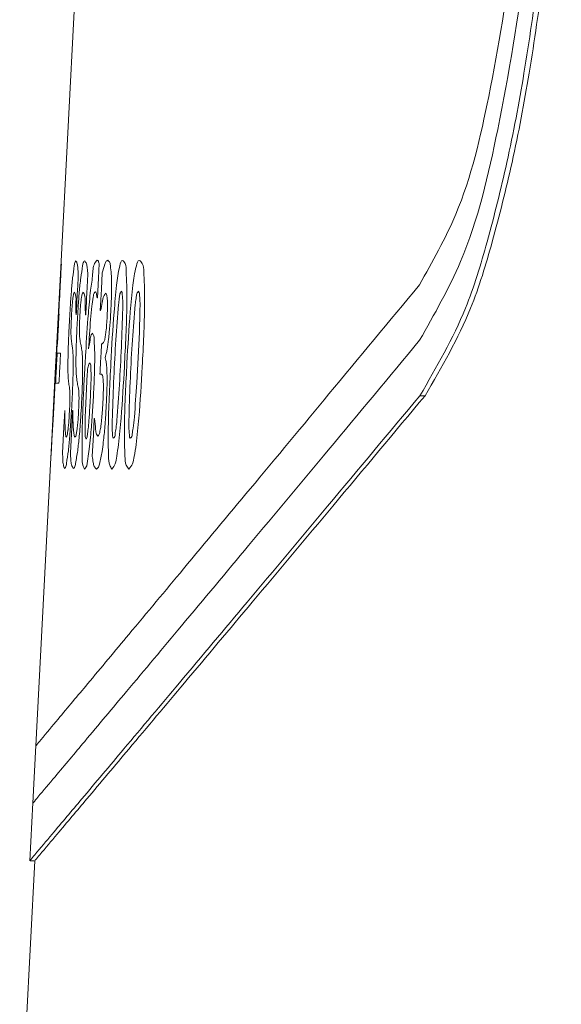
# Model space of a CAD drawing. Units: millimetres. Extents: x 6 to 594, y 9 to 411.
# Drawn here: x 184 to 186, y 148 to 152 of the extents above; entities that cross this region are included whole.
import ezdxf

# ---------------------------------------------------------------- set-up
doc = ezdxf.new("R2010")
doc.units = ezdxf.units.MM

msp = doc.modelspace()

# ---------------------------------------------------------------- linework, layer by layer
at = {"color": 7, "linetype": 'Continuous', "lineweight": 15}
for p, q in [((184.3788, 151.7313), (184.3196, 150.6007)), ((184.3217, 150.6134), (184.3209, 150.6134)), ((184.3196, 150.6007), (184.2932, 150.096)), ((184.4586, 150.4838), (184.4596, 150.4838)), ((184.3109, 150.4212), (184.3102, 150.4212)), ((184.3128, 150.4212), (184.3116, 150.4212)), ((184.3778, 150.4192), (184.3785, 150.4192)), ((184.4141, 150.4192), (184.4151, 150.4192)), ((184.4709, 150.4363), (184.472, 150.4363)), ((184.3042, 150.3073), (184.3049, 150.3073)), ((184.3056, 150.3073), (184.3068, 150.3073)), ((184.4786, 150.308), (184.4755, 150.308)), ((184.3186, 150.2725), (184.3056, 150.2725)), ((184.4901, 150.2539), (184.4905, 150.2611)), ((184.4214, 150.206), (184.4202, 150.1851)), ((184.4694, 150.1922), (184.4728, 150.1922)), ((184.2995, 150.1569), (184.3125, 150.1569)), ((184.2932, 150.096), (184.2863, 149.9653)), ((185.6951, 150.1094), (185.7148, 150.1094)), ((184.3353, 150.0531), (184.3347, 150.0531)), ((184.3655, 150.0531), (184.3646, 150.0531)), ((184.4487, 150.0215), (184.4476, 150.0215)), ((184.2863, 149.9653), (184.2801, 149.8475)), ((184.2801, 149.8475), (184.2236, 148.768)), ((184.2237, 148.77), (184.212, 148.548)), ((184.2121, 148.5503), (184.2005, 148.328)), ((184.2197, 148.328), (184.1621, 147.228)), ((184.2026, 148.328), (184.2197, 148.328))]:
    msp.add_line(p, q, dxfattribs=at)
at = {"color": 7, "linetype": 'Continuous', "lineweight": 15, "flags": 128}
for points in [[(184.4596, 150.4838), (184.4636, 150.5598), (184.4665, 150.6156)], [(184.3102, 150.4212), (184.3158, 150.5287), (184.3196, 150.6007)], [(184.4785, 150.5798), (184.4752, 150.5175), (184.4709, 150.4363)], [(184.2932, 150.096), (184.2997, 150.2203), (184.3042, 150.3073)], [(184.3049, 150.3073), (184.3037, 150.2855), (184.3007, 150.2269)], [(184.3014, 150.2269), (184.3045, 150.2855), (184.3056, 150.3073)], [(184.3347, 150.0531), (184.3313, 149.9887), (184.3262, 149.8904)], [(184.3646, 150.0531), (184.3612, 149.9872), (184.3561, 149.8904)], [(184.4476, 150.0215), (184.4443, 149.9601), (184.44, 149.8766)]]:
    msp.add_lwpolyline(points, dxfattribs=at)
at = {"color": 7, "linetype": 'Continuous', "lineweight": 15}
for points, knots in [([(185.6951, 150.1094), (185.7586, 150.2187), (185.8672, 150.4055), (185.9583, 150.7133), (186.0342, 151.0135), (186.098, 151.3539), (186.1685, 151.8485), (186.216, 152.476), (186.2174, 153.1928), (186.1573, 153.8065), (186.0819, 154.2601), (185.97, 154.4753), (185.9329, 154.5467)], [0, 0, 0, 0, 0.082867, 0.141725, 0.210568, 0.287052, 0.369727, 0.539644, 0.701361, 0.840815, 0.947171, 1, 1, 1, 1]), ([(185.7148, 150.1094), (185.7783, 150.2187), (185.8869, 150.4055), (185.978, 150.7133), (186.054, 151.0135), (186.1178, 151.3539), (186.1882, 151.8485), (186.2358, 152.476), (186.2372, 153.1928), (186.1771, 153.8065), (186.1016, 154.2601), (185.9897, 154.4753), (185.9526, 154.5467)], [0, 0, 0, 0, 0.082869, 0.14173, 0.210575, 0.287059, 0.369735, 0.539649, 0.70136, 0.84081, 0.947164, 1, 1, 1, 1]), ([(185.6942, 150.3217), (185.7504, 150.4208), (185.8932, 150.6728), (186.0075, 151.172), (186.1119, 151.7884), (186.1612, 152.4613), (186.1634, 153.1096), (186.1101, 153.665), (186.043, 154.0753), (185.9425, 154.2699), (185.9092, 154.3344)], [0, 0, 0, 0, 0.082761, 0.210306, 0.369362, 0.539356, 0.701286, 0.840913, 0.947275, 1, 1, 1, 1]), ([(185.6933, 150.5339), (185.7433, 150.6226), (185.8702, 150.8479), (185.9712, 151.294), (186.0636, 151.845), (186.1075, 152.4466), (186.11, 153.0266), (186.0633, 153.5235), (186.0044, 153.8904), (185.9151, 154.0645), (185.8856, 154.1222)], [0, 0, 0, 0, 0.0826434, 0.2100946, 0.3690723, 0.5391217, 0.7012436, 0.8410275, 0.9473818, 1, 1, 1, 1]), ([(184.3209, 150.6134), (184.3196, 150.5872), (184.3162, 150.5232), (184.3128, 150.4591), (184.3109, 150.4212)], [0, 0, 0, 0, 0.407608, 1, 1, 1, 1]), ([(184.3116, 150.4212), (184.3136, 150.4591), (184.3169, 150.5232), (184.3203, 150.5872), (184.3217, 150.6134)], [0, 0, 0, 0, 0.592199, 1, 1, 1, 1]), ([(184.3776, 150.6266), (184.3764, 150.6251), (184.3723, 150.6198), (184.3699, 150.5966), (184.367, 150.5765), (184.3649, 150.5611)], [0, 0, 0, 0, 0.08145, 0.297068, 1, 1, 1, 1]), ([(184.3867, 150.5747), (184.386, 150.5826), (184.3849, 150.596), (184.3839, 150.614), (184.3795, 150.6228), (184.3776, 150.6266)], [0, 0, 0, 0, 0.448321, 0.761277, 1, 1, 1, 1]), ([(184.4111, 150.6266), (184.4097, 150.6251), (184.4048, 150.6202), (184.4015, 150.5965), (184.3983, 150.5765), (184.3959, 150.5611)], [0, 0, 0, 0, 0.087366, 0.303207, 1, 1, 1, 1]), ([(184.4232, 150.5747), (184.4223, 150.5826), (184.4208, 150.596), (184.4192, 150.6143), (184.4136, 150.6228), (184.4111, 150.6266)], [0, 0, 0, 0, 0.4429708, 0.7533576, 1, 1, 1, 1]), ([(184.4588, 150.6282), (184.4566, 150.6259), (184.443, 150.6122), (184.4423, 150.569), (184.4367, 150.5338), (184.4335, 150.514)], [0, 0, 0, 0, 0.081456, 0.480865, 1, 1, 1, 1]), ([(184.4665, 150.6156), (184.4659, 150.6177), (184.4649, 150.6213), (184.4629, 150.6263), (184.4602, 150.6276), (184.4588, 150.6282)], [0, 0, 0, 0, 0.435414, 0.727896, 1, 1, 1, 1]), ([(184.4992, 150.6282), (184.4973, 150.627), (184.4918, 150.6236), (184.4858, 150.6056), (184.4816, 150.5907), (184.4785, 150.5798)], [0, 0, 0, 0, 0.122665, 0.355452, 1, 1, 1, 1]), ([(184.5129, 150.5762), (184.5118, 150.5866), (184.5103, 150.6018), (184.508, 150.6214), (184.5016, 150.6264), (184.4992, 150.6282)], [0, 0, 0, 0, 0.575172, 0.842499, 1, 1, 1, 1]), ([(184.5728, 150.5325), (184.5715, 150.5504), (184.5694, 150.5788), (184.5715, 150.6099), (184.5525, 150.6358), (184.5428, 150.5965), (184.5379, 150.5708), (184.5347, 150.5447), (184.5332, 150.5323)], [0, 0, 0, 0, 0.266877, 0.424266, 0.501927, 0.616349, 0.818483, 1, 1, 1, 1]), ([(184.6403, 150.5325), (184.6388, 150.5503), (184.6365, 150.5787), (184.6379, 150.6107), (184.6171, 150.6357), (184.606, 150.5972), (184.6006, 150.5706), (184.5972, 150.5446), (184.5955, 150.5323)], [0, 0, 0, 0, 0.264629, 0.421233, 0.502872, 0.619195, 0.819949, 1, 1, 1, 1]), ([(184.3785, 150.4192), (184.3802, 150.4499), (184.3829, 150.5017), (184.3856, 150.5535), (184.3867, 150.5747)], [0, 0, 0, 0, 0.5918485, 1, 1, 1, 1]), ([(184.4151, 150.4192), (184.4166, 150.4492), (184.4194, 150.5011), (184.4221, 150.5529), (184.4232, 150.5747)], [0, 0, 0, 0, 0.579604, 1, 1, 1, 1]), ([(184.5113, 150.438), (184.5122, 150.4564), (184.5138, 150.4912), (184.5144, 150.5373), (184.5133, 150.5649), (184.5129, 150.5762)], [0, 0, 0, 0, 0.39977, 0.75514, 1, 1, 1, 1]), ([(184.3649, 150.5611), (184.3632, 150.5432), (184.3596, 150.506), (184.3558, 150.4492), (184.3536, 150.4104), (184.3526, 150.3911)], [0, 0, 0, 0, 0.316065, 0.658877, 1, 1, 1, 1]), ([(184.3959, 150.5611), (184.394, 150.5433), (184.39, 150.506), (184.3859, 150.4493), (184.3837, 150.4105), (184.3826, 150.3911)], [0, 0, 0, 0, 0.316068, 0.658296, 1, 1, 1, 1]), ([(184.5332, 150.5323), (184.5298, 150.4982), (184.5202, 150.3991), (184.5108, 150.2217), (184.5017, 150.0528), (184.5012, 149.9491), (184.5011, 149.9233)], [0, 0, 0, 0, 0.1683605, 0.4900102, 0.8732223, 1, 1, 1, 1]), ([(184.5407, 149.9227), (184.5442, 149.9565), (184.5543, 150.0557), (184.5637, 150.2345), (184.5728, 150.4041), (184.5728, 150.5079), (184.5728, 150.5325)], [0, 0, 0, 0, 0.166423, 0.48991, 0.879197, 1, 1, 1, 1]), ([(184.5955, 150.5323), (184.592, 150.4983), (184.5817, 150.3992), (184.5724, 150.222), (184.5632, 150.053), (184.5634, 149.9493), (184.5635, 149.9233)], [0, 0, 0, 0, 0.168354, 0.489692, 0.872398, 1, 1, 1, 1]), ([(184.6082, 149.9227), (184.6118, 149.9565), (184.6225, 150.0556), (184.632, 150.234), (184.6412, 150.4036), (184.6405, 150.5076), (184.6403, 150.5325)], [0, 0, 0, 0, 0.166522, 0.489486, 0.877438, 1, 1, 1, 1]), ([(184.3657, 150.4814), (184.3664, 150.4858), (184.3674, 150.4928), (184.3684, 150.5014), (184.3707, 150.5047), (184.3715, 150.5058)], [0, 0, 0, 0, 0.531563, 0.840719, 1, 1, 1, 1]), ([(184.3715, 150.5058), (184.3724, 150.5039), (184.3795, 150.4895), (184.3762, 150.4589), (184.3772, 150.4322), (184.3778, 150.4192)], [0, 0, 0, 0, 0.072333, 0.549782, 1, 1, 1, 1]), ([(184.3981, 150.4814), (184.3989, 150.4858), (184.4001, 150.4927), (184.4014, 150.5016), (184.4041, 150.5047), (184.4051, 150.5058)], [0, 0, 0, 0, 0.523427, 0.830914, 1, 1, 1, 1]), ([(184.4051, 150.5058), (184.4063, 150.5039), (184.4151, 150.4902), (184.4117, 150.4587), (184.4133, 150.4321), (184.4141, 150.4192)], [0, 0, 0, 0, 0.076114, 0.552262, 1, 1, 1, 1]), ([(184.4335, 150.514), (184.4306, 150.484), (184.423, 150.4049), (184.416, 150.2955), (184.4117, 150.2162), (184.41, 150.1862)], [0, 0, 0, 0, 0.274696, 0.725803, 1, 1, 1, 1]), ([(184.4258, 150.2892), (184.4283, 150.3262), (184.432, 150.3802), (184.437, 150.4475), (184.444, 150.4802), (184.4448, 150.5029), (184.4513, 150.5069), (184.4521, 150.5074)], [0, 0, 0, 0, 0.506475, 0.737505, 0.897778, 0.987728, 1, 1, 1, 1]), ([(184.4521, 150.5074), (184.4529, 150.5069), (184.4553, 150.5055), (184.457, 150.4965), (184.4579, 150.4893), (184.4586, 150.4838)], [0, 0, 0, 0, 0.1060665, 0.3267322, 1, 1, 1, 1]), ([(184.472, 150.4363), (184.4741, 150.4463), (184.478, 150.4645), (184.4817, 150.4877), (184.4888, 150.4983), (184.4911, 150.5018)], [0, 0, 0, 0, 0.445049, 0.819168, 1, 1, 1, 1]), ([(184.4911, 150.5018), (184.492, 150.5013), (184.4949, 150.4997), (184.4964, 150.4908), (184.4972, 150.4838), (184.4977, 150.4791)], [0, 0, 0, 0, 0.1192351, 0.3972839, 1, 1, 1, 1]), ([(184.5513, 150.5095), (184.55, 150.5076), (184.5456, 150.5012), (184.5443, 150.485), (184.5411, 150.4649), (184.5397, 150.4496), (184.5391, 150.4423)], [0, 0, 0, 0, 0.101097, 0.332166, 0.684461, 1, 1, 1, 1]), ([(184.5567, 150.4426), (184.557, 150.4562), (184.5575, 150.4758), (184.5549, 150.4965), (184.5548, 150.5075), (184.5518, 150.5093), (184.5513, 150.5095)], [0, 0, 0, 0, 0.585997, 0.851694, 0.977407, 1, 1, 1, 1]), ([(184.6163, 150.5095), (184.6148, 150.5076), (184.61, 150.5014), (184.6085, 150.4849), (184.605, 150.4648), (184.6035, 150.4495), (184.6028, 150.4423)], [0, 0, 0, 0, 0.1043387, 0.3362889, 0.6886786, 1, 1, 1, 1]), ([(184.6228, 150.4426), (184.623, 150.4562), (184.6233, 150.4758), (184.6206, 150.4965), (184.6199, 150.5076), (184.6168, 150.5093), (184.6163, 150.5095)], [0, 0, 0, 0, 0.583358, 0.848402, 0.975323, 1, 1, 1, 1]), ([(184.3605, 150.4145), (184.3609, 150.4223), (184.3617, 150.4372), (184.3633, 150.4584), (184.3647, 150.4729), (184.3656, 150.4803), (184.3657, 150.4814)], [0, 0, 0, 0, 0.351249, 0.663656, 0.952261, 1, 1, 1, 1]), ([(184.3924, 150.4145), (184.3929, 150.4223), (184.3937, 150.4372), (184.3954, 150.4584), (184.3969, 150.4729), (184.398, 150.4804), (184.3981, 150.4814)], [0, 0, 0, 0, 0.35081, 0.662878, 0.953171, 1, 1, 1, 1]), ([(184.4977, 150.4791), (184.498, 150.4734), (184.4987, 150.4599), (184.4982, 150.4389), (184.4976, 150.4224), (184.4971, 150.4137), (184.4971, 150.4126)], [0, 0, 0, 0, 0.257049, 0.60709, 0.948739, 1, 1, 1, 1]), ([(184.3068, 150.3073), (184.3081, 150.3323), (184.3101, 150.3703), (184.3121, 150.4082), (184.3128, 150.4212)], [0, 0, 0, 0, 0.6587026, 1, 1, 1, 1]), ([(184.5022, 150.3255), (184.5032, 150.3344), (184.5061, 150.3605), (184.5091, 150.398), (184.5107, 150.4267), (184.5113, 150.438)], [0, 0, 0, 0, 0.235806, 0.700166, 1, 1, 1, 1]), ([(184.5391, 150.4423), (184.5357, 150.3968), (184.5288, 150.3031), (184.5213, 150.1602), (184.5182, 150.0628), (184.5166, 150.0138)], [0, 0, 0, 0, 0.319063, 0.657006, 1, 1, 1, 1]), ([(184.5342, 150.0149), (184.5376, 150.0605), (184.5446, 150.1542), (184.5521, 150.2968), (184.5552, 150.3938), (184.5567, 150.4426)], [0, 0, 0, 0, 0.320657, 0.657758, 1, 1, 1, 1]), ([(184.5804, 150.0138), (184.5802, 149.9998), (184.5799, 149.9793), (184.5824, 149.9611), (184.5832, 149.945), (184.5932, 149.9516), (184.5927, 149.966), (184.5988, 149.9913), (184.6035, 150.0571), (184.6127, 150.1793), (184.6199, 150.3179), (184.6221, 150.4127), (184.6228, 150.4426)], [0, 0, 0, 0, 0.070387, 0.102713, 0.118226, 0.127032, 0.150863, 0.190781, 0.265941, 0.498005, 0.84148, 1, 1, 1, 1]), ([(184.6028, 150.4423), (184.5994, 150.3968), (184.5922, 150.303), (184.5847, 150.1602), (184.5818, 150.0628), (184.5804, 150.0138)], [0, 0, 0, 0, 0.319317, 0.657107, 1, 1, 1, 1]), ([(184.3526, 150.3911), (184.3518, 150.3765), (184.35, 150.3401), (184.348, 150.2921), (184.3472, 150.2587), (184.347, 150.2472)], [0, 0, 0, 0, 0.304003, 0.760032, 1, 1, 1, 1]), ([(184.3584, 150.357), (184.3585, 150.3613), (184.3587, 150.3726), (184.3593, 150.3918), (184.3601, 150.4066), (184.3605, 150.4145)], [0, 0, 0, 0, 0.226547, 0.586848, 1, 1, 1, 1]), ([(184.3826, 150.3911), (184.3819, 150.3765), (184.38, 150.3401), (184.3782, 150.2921), (184.3777, 150.2587), (184.3776, 150.2472)], [0, 0, 0, 0, 0.304034, 0.76036, 1, 1, 1, 1]), ([(184.3906, 150.357), (184.3907, 150.3613), (184.3907, 150.3727), (184.3913, 150.3919), (184.392, 150.4067), (184.3924, 150.4145)], [0, 0, 0, 0, 0.227966, 0.590923, 1, 1, 1, 1]), ([(184.4971, 150.4126), (184.4965, 150.4024), (184.4953, 150.3831), (184.4932, 150.3576), (184.4899, 150.3366), (184.4882, 150.3196), (184.4814, 150.3114), (184.4786, 150.308)], [0, 0, 0, 0, 0.2841824, 0.5398189, 0.7103959, 0.8799689, 1, 1, 1, 1]), ([(184.36, 150.3217), (184.3597, 150.3244), (184.359, 150.3306), (184.3585, 150.3424), (184.3584, 150.3515), (184.3584, 150.357)], [0, 0, 0, 0, 0.22868, 0.535504, 1, 1, 1, 1]), ([(184.3931, 150.3217), (184.3927, 150.3244), (184.3918, 150.3306), (184.3909, 150.3424), (184.3907, 150.3515), (184.3906, 150.357)], [0, 0, 0, 0, 0.229034, 0.535338, 1, 1, 1, 1]), ([(184.4405, 150.3493), (184.439, 150.3469), (184.4341, 150.3393), (184.4312, 150.3182), (184.4279, 150.3006), (184.4258, 150.2892)], [0, 0, 0, 0, 0.132481, 0.435074, 1, 1, 1, 1]), ([(184.4492, 150.2847), (184.4484, 150.2955), (184.4471, 150.3151), (184.4487, 150.339), (184.4418, 150.3476), (184.4405, 150.3493)], [0, 0, 0, 0, 0.503288, 0.907032, 1, 1, 1, 1]), ([(184.364, 150.2935), (184.3637, 150.2964), (184.363, 150.3019), (184.3617, 150.3113), (184.3606, 150.3178), (184.36, 150.3217)], [0, 0, 0, 0, 0.304089, 0.589656, 1, 1, 1, 1]), ([(184.3986, 150.2935), (184.3981, 150.2964), (184.3972, 150.3019), (184.3954, 150.3113), (184.3939, 150.3178), (184.3931, 150.3217)], [0, 0, 0, 0, 0.3035904, 0.5887375, 1, 1, 1, 1]), ([(184.4755, 150.308), (184.4747, 150.2919), (184.4727, 150.2533), (184.4706, 150.2147), (184.4694, 150.1922)], [0, 0, 0, 0, 0.417137, 1, 1, 1, 1]), ([(184.4905, 150.2611), (184.4916, 150.2646), (184.4942, 150.273), (184.4982, 150.2945), (184.5006, 150.3126), (184.5022, 150.3255)], [0, 0, 0, 0, 0.168229, 0.401998, 1, 1, 1, 1]), ([(184.3056, 150.2725), (184.3049, 150.2594), (184.3029, 150.2208), (184.3009, 150.1823), (184.2995, 150.1569)], [0, 0, 0, 0, 0.340395, 1, 1, 1, 1]), ([(184.3125, 150.1569), (184.3139, 150.1821), (184.3159, 150.2206), (184.3179, 150.2591), (184.3186, 150.2725)], [0, 0, 0, 0, 0.653747, 1, 1, 1, 1]), ([(184.3667, 150.2539), (184.3666, 150.2594), (184.3663, 150.2692), (184.3653, 150.2825), (184.3644, 150.2901), (184.364, 150.2935)], [0, 0, 0, 0, 0.4185358, 0.7414633, 1, 1, 1, 1]), ([(184.4025, 150.2539), (184.4022, 150.2594), (184.4018, 150.2693), (184.4004, 150.2825), (184.3992, 150.2901), (184.3986, 150.2935)], [0, 0, 0, 0, 0.418712, 0.741287, 1, 1, 1, 1]), ([(184.4444, 150.1031), (184.4453, 150.122), (184.4475, 150.1671), (184.4496, 150.2277), (184.4493, 150.2692), (184.4492, 150.2847)], [0, 0, 0, 0, 0.313658, 0.744915, 1, 1, 1, 1]), ([(184.347, 150.2472), (184.3469, 150.2361), (184.3466, 150.2177), (184.3469, 150.1914), (184.3481, 150.1762), (184.3488, 150.1683)], [0, 0, 0, 0, 0.421344, 0.700505, 1, 1, 1, 1]), ([(184.3668, 150.2063), (184.3669, 150.2114), (184.367, 150.2211), (184.367, 150.2369), (184.3668, 150.2477), (184.3667, 150.2539)], [0, 0, 0, 0, 0.321179, 0.609591, 1, 1, 1, 1]), ([(184.3776, 150.2472), (184.3776, 150.2361), (184.3776, 150.2177), (184.3783, 150.1913), (184.3801, 150.1761), (184.3811, 150.1683)], [0, 0, 0, 0, 0.421282, 0.700644, 1, 1, 1, 1]), ([(184.4032, 150.2063), (184.4032, 150.2114), (184.4032, 150.2211), (184.4031, 150.237), (184.4027, 150.2477), (184.4025, 150.2539)], [0, 0, 0, 0, 0.322573, 0.610715, 1, 1, 1, 1]), ([(184.4303, 150.2346), (184.4294, 150.2338), (184.4268, 150.2314), (184.4247, 150.221), (184.4228, 150.2124), (184.4214, 150.206)], [0, 0, 0, 0, 0.107562, 0.346182, 1, 1, 1, 1]), ([(184.4324, 150.0943), (184.4334, 150.1163), (184.4348, 150.1485), (184.4361, 150.1889), (184.4346, 150.2117), (184.4354, 150.2274), (184.4313, 150.2331), (184.4303, 150.2346)], [0, 0, 0, 0, 0.467311, 0.687475, 0.851741, 0.962307, 1, 1, 1, 1]), ([(184.4965, 150.1942), (184.4962, 150.2025), (184.4956, 150.2163), (184.4943, 150.2364), (184.4915, 150.2479), (184.4901, 150.2539)], [0, 0, 0, 0, 0.41499, 0.691574, 1, 1, 1, 1]), ([(184.2858, 149.9439), (184.2873, 149.9697), (184.2907, 150.0281), (184.2959, 150.1224), (184.2995, 150.191), (184.3014, 150.2269)], [0, 0, 0, 0, 0.27314, 0.619329, 1, 1, 1, 1]), ([(184.3007, 150.2269), (184.2997, 150.2082), (184.2974, 150.1651), (184.294, 150.1013), (184.2915, 150.0561), (184.2903, 150.0353)], [0, 0, 0, 0, 0.292203, 0.674815, 1, 1, 1, 1]), ([(184.3653, 150.149), (184.3655, 150.1542), (184.3658, 150.1644), (184.3664, 150.1835), (184.3667, 150.1974), (184.3668, 150.2063)], [0, 0, 0, 0, 0.272641, 0.534295, 1, 1, 1, 1]), ([(184.402, 150.149), (184.4022, 150.1542), (184.4025, 150.1644), (184.403, 150.1835), (184.4031, 150.1974), (184.4032, 150.2063)], [0, 0, 0, 0, 0.272551, 0.53391, 1, 1, 1, 1]), ([(184.4728, 150.1922), (184.4742, 150.1917), (184.4781, 150.1901), (184.4806, 150.1813), (184.4819, 150.1729), (184.4822, 150.1665), (184.4823, 150.1645)], [0, 0, 0, 0, 0.145614, 0.385942, 0.799805, 1, 1, 1, 1]), ([(184.4938, 150.075), (184.4944, 150.0871), (184.4958, 150.1168), (184.497, 150.1565), (184.4966, 150.1841), (184.4965, 150.1942)], [0, 0, 0, 0, 0.305941, 0.74712, 1, 1, 1, 1]), ([(184.3488, 150.1683), (184.3493, 150.1646), (184.3502, 150.1576), (184.3516, 150.1476), (184.3526, 150.1412), (184.3531, 150.1381)], [0, 0, 0, 0, 0.367488, 0.693435, 1, 1, 1, 1]), ([(184.3811, 150.1683), (184.3817, 150.1646), (184.383, 150.1576), (184.3849, 150.1476), (184.3862, 150.1412), (184.3869, 150.1381)], [0, 0, 0, 0, 0.366846, 0.693029, 1, 1, 1, 1]), ([(184.41, 150.1862), (184.4086, 150.1572), (184.4059, 150.1051), (184.4025, 150.0201), (184.4009, 149.9603), (184.4008, 149.9238), (184.4008, 149.9203)], [0, 0, 0, 0, 0.326484, 0.58834, 0.959826, 1, 1, 1, 1]), ([(184.4188, 150.158), (184.417, 150.1205), (184.4146, 150.0688), (184.4121, 150.0049), (184.4132, 149.9729), (184.4119, 149.9522), (184.4155, 149.9447), (184.4163, 149.9429)], [0, 0, 0, 0, 0.522441, 0.720932, 0.885852, 0.972583, 1, 1, 1, 1]), ([(184.4202, 150.1851), (184.4201, 150.1823), (184.4198, 150.1767), (184.4193, 150.1677), (184.419, 150.1615), (184.4188, 150.158)], [0, 0, 0, 0, 0.306914, 0.613992, 1, 1, 1, 1]), ([(184.4823, 150.1645), (184.4825, 150.1591), (184.4829, 150.1452), (184.4825, 150.1189), (184.4815, 150.098), (184.4809, 150.0856)], [0, 0, 0, 0, 0.203071, 0.53053, 1, 1, 1, 1]), ([(184.3531, 150.1381), (184.3533, 150.1355), (184.354, 150.1294), (184.3546, 150.1179), (184.3546, 150.1089), (184.3546, 150.1035)], [0, 0, 0, 0, 0.228991, 0.527661, 1, 1, 1, 1]), ([(184.3621, 150.079), (184.3624, 150.0854), (184.3631, 150.0981), (184.3642, 150.1214), (184.3649, 150.1384), (184.3653, 150.149)], [0, 0, 0, 0, 0.273859, 0.546137, 1, 1, 1, 1]), ([(184.3869, 150.1381), (184.3873, 150.1355), (184.3882, 150.1295), (184.3891, 150.1179), (184.3892, 150.1089), (184.3893, 150.1035)], [0, 0, 0, 0, 0.229246, 0.528117, 1, 1, 1, 1]), ([(184.399, 150.079), (184.3993, 150.0854), (184.3999, 150.0981), (184.401, 150.1214), (184.4017, 150.1384), (184.402, 150.149)], [0, 0, 0, 0, 0.273859, 0.546212, 1, 1, 1, 1]), ([(184.2026, 148.3306), (184.2083, 148.3373), (184.2361, 148.3702), (184.3018, 148.4483), (184.4157, 148.5834), (184.5783, 148.7766), (184.7895, 149.0278), (185.0498, 149.338), (185.357, 149.7047), (185.5774, 149.9685), (185.6951, 150.1094)], [0, 0, 0, 0, 0.01143, 0.055631, 0.131897, 0.239607, 0.381907, 0.555972, 0.762709, 1, 1, 1, 1]), ([(184.2218, 148.3306), (184.2275, 148.3373), (184.2553, 148.3702), (184.321, 148.4482), (184.4349, 148.5833), (184.5975, 148.7765), (184.8088, 149.0278), (185.0692, 149.3379), (185.3766, 149.7047), (185.597, 149.9685), (185.7148, 150.1094)], [0, 0, 0, 0, 0.011396, 0.05558, 0.131832, 0.23954, 0.381845, 0.555924, 0.762682, 1, 1, 1, 1]), ([(184.3484, 149.8985), (184.3503, 149.9169), (184.3546, 149.9591), (184.3588, 150.0194), (184.3611, 150.0611), (184.3621, 150.079)], [0, 0, 0, 0, 0.306932, 0.703051, 1, 1, 1, 1]), ([(184.3546, 150.1035), (184.3545, 150.0988), (184.3543, 150.0866), (184.3536, 150.0679), (184.3529, 150.054), (184.3526, 150.0475)], [0, 0, 0, 0, 0.251177, 0.655442, 1, 1, 1, 1]), ([(184.3843, 149.8985), (184.3864, 149.917), (184.3912, 149.9592), (184.3956, 150.0195), (184.398, 150.0612), (184.399, 150.079)], [0, 0, 0, 0, 0.307732, 0.704403, 1, 1, 1, 1]), ([(184.3893, 150.1035), (184.3893, 150.0988), (184.3892, 150.0866), (184.3885, 150.0679), (184.3878, 150.054), (184.3875, 150.0475)], [0, 0, 0, 0, 0.251375, 0.654964, 1, 1, 1, 1]), ([(184.4243, 149.9827), (184.4253, 149.9929), (184.428, 150.0206), (184.4304, 150.0578), (184.4319, 150.0848), (184.4324, 150.0943)], [0, 0, 0, 0, 0.274924, 0.745218, 1, 1, 1, 1]), ([(184.4283, 149.905), (184.4301, 149.9203), (184.4347, 149.9608), (184.44, 150.0268), (184.4429, 150.0775), (184.4444, 150.1031)], [0, 0, 0, 0, 0.233619, 0.613954, 1, 1, 1, 1]), ([(184.4809, 150.0856), (184.4798, 150.0679), (184.4782, 150.0402), (184.4751, 150.0077), (184.473, 149.993), (184.4723, 149.9881)], [0, 0, 0, 0, 0.544443, 0.848776, 1, 1, 1, 1]), ([(184.3365, 149.9786), (184.3362, 149.9837), (184.3357, 149.9948), (184.3352, 150.0197), (184.3353, 150.0394), (184.3353, 150.0531)], [0, 0, 0, 0, 0.204314, 0.448378, 1, 1, 1, 1]), ([(184.3526, 150.0475), (184.3521, 150.0389), (184.3512, 150.0225), (184.3495, 149.9995), (184.3479, 149.9845), (184.347, 149.9772), (184.347, 149.9766)], [0, 0, 0, 0, 0.365455, 0.690308, 0.973449, 1, 1, 1, 1]), ([(184.3681, 149.9786), (184.3677, 149.9837), (184.3669, 149.9948), (184.3659, 150.0196), (184.3656, 150.0394), (184.3655, 150.0531)], [0, 0, 0, 0, 0.204521, 0.448775, 1, 1, 1, 1]), ([(184.3875, 150.0475), (184.387, 150.0389), (184.3861, 150.0225), (184.3842, 149.9988), (184.3823, 149.9839), (184.3814, 149.9766)], [0, 0, 0, 0, 0.365488, 0.69037, 1, 1, 1, 1]), ([(184.4776, 149.8955), (184.4792, 149.9074), (184.4837, 149.9394), (184.4888, 149.9943), (184.492, 150.0423), (184.4935, 150.0701), (184.4938, 150.075)], [0, 0, 0, 0, 0.199172, 0.53739, 0.918421, 1, 1, 1, 1]), ([(184.4611, 149.9546), (184.4594, 149.9569), (184.4538, 149.9642), (184.4524, 149.9881), (184.4502, 150.0079), (184.4487, 150.0215)], [0, 0, 0, 0, 0.120152, 0.396836, 1, 1, 1, 1]), ([(184.5166, 150.0138), (184.5163, 149.9997), (184.5158, 149.9791), (184.5182, 149.9613), (184.5185, 149.9449), (184.5279, 149.9519), (184.527, 149.9659), (184.5321, 149.9873), (184.5334, 150.0048), (184.5342, 150.0149)], [0, 0, 0, 0, 0.290125, 0.423327, 0.486525, 0.519817, 0.617074, 0.780605, 1, 1, 1, 1]), ([(184.3408, 149.9511), (184.3402, 149.9518), (184.3383, 149.9543), (184.3378, 149.9641), (184.337, 149.9724), (184.3365, 149.9786)], [0, 0, 0, 0, 0.095951, 0.329136, 1, 1, 1, 1]), ([(184.347, 149.9766), (184.3462, 149.9718), (184.345, 149.9645), (184.344, 149.9554), (184.3416, 149.9521), (184.3408, 149.9511)], [0, 0, 0, 0, 0.546287, 0.852107, 1, 1, 1, 1]), ([(184.374, 149.9511), (184.3732, 149.9518), (184.3709, 149.9541), (184.3698, 149.9641), (184.3688, 149.9725), (184.3681, 149.9786)], [0, 0, 0, 0, 0.104212, 0.337495, 1, 1, 1, 1]), ([(184.3814, 149.9766), (184.3806, 149.9718), (184.3792, 149.9645), (184.3778, 149.9551), (184.3749, 149.9521), (184.374, 149.9511)], [0, 0, 0, 0, 0.5404354, 0.8447507, 1, 1, 1, 1]), ([(184.4163, 149.9429), (184.417, 149.9438), (184.4206, 149.9483), (184.4212, 149.9628), (184.4231, 149.975), (184.4243, 149.9827)], [0, 0, 0, 0, 0.077846, 0.420328, 1, 1, 1, 1]), ([(184.4723, 149.9881), (184.4711, 149.9818), (184.4693, 149.9723), (184.4668, 149.9601), (184.4627, 149.9562), (184.4611, 149.9546)], [0, 0, 0, 0, 0.542369, 0.811387, 1, 1, 1, 1]), ([(184.3262, 149.8904), (184.3266, 149.8815), (184.3274, 149.8663), (184.328, 149.8456), (184.3324, 149.8349), (184.3343, 149.8301)], [0, 0, 0, 0, 0.435657, 0.751679, 1, 1, 1, 1]), ([(184.3343, 149.8301), (184.3355, 149.8317), (184.34, 149.8372), (184.3428, 149.8615), (184.346, 149.8825), (184.3484, 149.8985)], [0, 0, 0, 0, 0.083312, 0.299372, 1, 1, 1, 1]), ([(184.3561, 149.8904), (184.3569, 149.8815), (184.3582, 149.8663), (184.3593, 149.8453), (184.3649, 149.8348), (184.3675, 149.8301)], [0, 0, 0, 0, 0.431663, 0.745951, 1, 1, 1, 1]), ([(184.3675, 149.8301), (184.369, 149.8317), (184.3743, 149.8368), (184.378, 149.8615), (184.3816, 149.8825), (184.3843, 149.8985)], [0, 0, 0, 0, 0.0895696, 0.3060849, 1, 1, 1, 1]), ([(184.4008, 149.9203), (184.4013, 149.9053), (184.4022, 149.8786), (184.4005, 149.8462), (184.4082, 149.832), (184.4102, 149.8283)], [0, 0, 0, 0, 0.486626, 0.863674, 1, 1, 1, 1]), ([(184.4102, 149.8283), (184.4118, 149.83), (184.4215, 149.8405), (184.4222, 149.8694), (184.4262, 149.8929), (184.4283, 149.905)], [0, 0, 0, 0, 0.086745, 0.531632, 1, 1, 1, 1]), ([(184.4563, 149.8283), (184.4584, 149.8297), (184.4646, 149.8341), (184.4706, 149.8589), (184.4745, 149.8796), (184.4776, 149.8955)], [0, 0, 0, 0, 0.1024712, 0.3098717, 1, 1, 1, 1]), ([(184.5011, 149.9233), (184.5018, 149.9084), (184.503, 149.8818), (184.5023, 149.8477), (184.5123, 149.8331), (184.5155, 149.8283)], [0, 0, 0, 0, 0.464165, 0.825205, 1, 1, 1, 1]), ([(184.5155, 149.8283), (184.5202, 149.835), (184.5304, 149.8497), (184.5348, 149.8831), (184.5385, 149.9077), (184.5407, 149.9227)], [0, 0, 0, 0, 0.24361, 0.5360091, 1, 1, 1, 1]), ([(184.5635, 149.9233), (184.5643, 149.9084), (184.5658, 149.8819), (184.5656, 149.8472), (184.5767, 149.833), (184.5804, 149.8283)], [0, 0, 0, 0, 0.46064, 0.81995, 1, 1, 1, 1]), ([(184.5804, 149.8283), (184.5856, 149.8349), (184.5969, 149.8492), (184.6019, 149.883), (184.6058, 149.9077), (184.6082, 149.9227)], [0, 0, 0, 0, 0.247519, 0.538393, 1, 1, 1, 1]), ([(184.44, 149.8766), (184.4411, 149.869), (184.4431, 149.8562), (184.4459, 149.8382), (184.453, 149.8314), (184.4563, 149.8283)], [0, 0, 0, 0, 0.444484, 0.749172, 1, 1, 1, 1])]:
    msp.add_open_spline(points, degree=3, knots=knots, dxfattribs=at)
at = {"color": 8, "linetype": 'Continuous', "lineweight": 15}
for points, knots in [([(184.2252, 148.7699), (184.2312, 148.7772), (184.2593, 148.8107), (184.3248, 148.8892), (184.4373, 149.0236), (184.5973, 149.2154), (184.8049, 149.4643), (185.0605, 149.7712), (185.3618, 150.1338), (185.5779, 150.3946), (185.6933, 150.5339)], [0, 0, 0, 0, 0.012385, 0.057086, 0.133653, 0.241459, 0.383613, 0.557327, 0.763478, 1, 1, 1, 1]), ([(184.2139, 148.5503), (184.2198, 148.5573), (184.2477, 148.5905), (184.3134, 148.6687), (184.4265, 148.8035), (184.5878, 148.996), (184.7972, 149.2461), (185.0551, 149.5546), (185.3594, 149.9193), (185.5776, 150.1815), (185.6942, 150.3217)], [0, 0, 0, 0, 0.0119, 0.056358, 0.132772, 0.240531, 0.38276, 0.556649, 0.763096, 1, 1, 1, 1]), ([(184.2903, 150.0353), (184.2895, 150.0201), (184.2882, 149.9975), (184.2867, 149.9741), (184.2863, 149.966), (184.2863, 149.9653)], [0, 0, 0, 0, 0.652316, 0.969443, 1, 1, 1, 1]), ([(184.2801, 149.8475), (184.2802, 149.8482), (184.2807, 149.8573), (184.2826, 149.8895), (184.2845, 149.9209), (184.2858, 149.9439)], [0, 0, 0, 0, 0.023, 0.283567, 1, 1, 1, 1])]:
    msp.add_open_spline(points, degree=3, knots=knots, dxfattribs=at)

doc.saveas('drawing.dxf')
